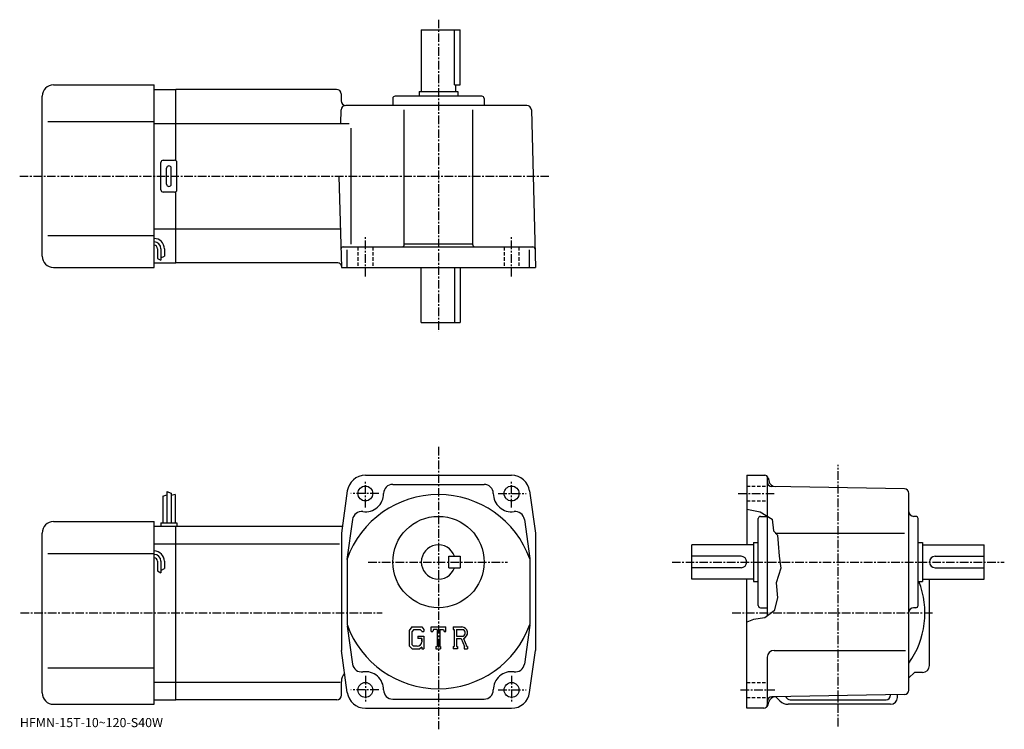
# Model space of a CAD drawing. Extents: x -7 to 424, y -4 to 307.
import ezdxf

# ---------------------------------------------------------------- set-up
doc = ezdxf.new("R2010")
doc.units = 0
doc.header["$LTSCALE"] = 3
doc.linetypes.add('CENTER', pattern=[2, 1.25, -0.25, 0.25, -0.25])
doc.linetypes.add('DASHED', pattern=[0.75, 0.5, -0.25])
doc.layers.get('0').update_dxf_attribs({"linetype": 'CONTINUOUS'})
doc.styles.get("Standard").update_dxf_attribs({"font": 'txt', "bigfont": 'BIGFONT'})

msp = doc.modelspace()

# ---------------------------------------------------------------- linework, layer by layer
at = {"linetype": 'CENTER'}
for p, q in [((176.257507, 306.720001), (176.257507, 170.220001)), ((-7.093125, 238.220001), (224.757507, 238.220001)), ((144.257507, 194.329849), (144.257507, 211.470627)), ((208.257507, 194.329849), (208.257507, 211.470627)), ((176.257507, 119.68), (176.257507, -3.945)), ((351.257507, -2.695), (351.257507, 111.805)), ((144.257507, 93.154999), (144.257507, 104.654999)), ((208.257507, 93.154999), (208.257507, 104.654999)), ((150.101303, 99.292503), (137.851303, 99.292503)), ((202.413803, 99.292503), (214.663803, 99.292503)), ((307.538788, 99.292503), (323.788788, 99.292503)), ((145.520004, 69.292503), (206.443756, 69.292503)), ((278.523102, 69.292503), (424.023102, 69.292503)), ((-6.7, 46.9925), (151.557495, 46.9925)), ((304.871796, 46.9925), (392.994995, 46.9925)), ((144.257507, 19.43), (144.257507, 7.93)), ((208.257507, 19.43), (208.257507, 7.93)), ((150.101303, 13.2925), (137.851303, 13.2925)), ((202.413803, 13.2925), (214.663803, 13.2925)), ((308.538788, 13.2925), (323.538788, 13.2925))]:
    msp.add_line(p, q, dxfattribs=at)
at = {"linetype": 'CONTINUOUS'}
for p, q in [((168.757507, 302.220001), (168.757507, 275.220001)), ((168.757507, 302.220001), (185.757507, 302.220001)), ((183.328506, 278.220001), (183.328506, 302.220001)), ((185.757507, 278.220001), (185.757507, 302.220001)), ((7.7575, 278.220001), (51.7575, 278.220001)), ((51.7575, 198.220001), (51.7575, 278.220001)), ((51.7575, 276.220001), (61.2575, 276.220001)), ((131.625885, 276.220001), (61.2575, 276.220001)), ((61.2575, 245.086029), (61.2575, 276.220001)), ((183.328506, 278.220001), (185.757507, 278.220001)), ((183.757507, 278.220001), (183.757507, 275.220001)), ((2.7575, 203.220001), (2.7575, 273.220001)), ((133.625198, 274.272339), (133.706497, 271.167633)), ((156.257507, 272.220001), (156.257507, 269.220001)), ((195.257507, 273.220001), (157.257507, 273.220001)), ((167.757507, 275.220001), (184.757507, 275.220001)), ((167.757507, 275.220001), (167.757507, 273.220001)), ((184.757507, 275.220001), (184.757507, 273.220001)), ((196.257507, 272.220001), (196.257507, 269.220001)), ((214.949982, 269.220001), (135.705811, 269.220001)), ((133.54808, 261.222748), (133.706497, 267.272339)), ((161.257507, 208.220001), (161.257507, 267.254913)), ((191.257507, 208.220001), (191.257507, 267.254913)), ((216.949295, 267.272339), (218.757507, 198.220001)), ((5.2575, 262.220001), (51.7575, 262.220001)), ((51.7575, 261.220001), (61.2575, 261.220001)), ((61.2575, 261.220001), (137.177185, 261.220001)), ((138.032104, 208.401245), (138.032104, 259.220276)), ((54.7575, 232.220001), (54.7575, 244.220001)), ((55.7575, 245.220001), (60.7575, 245.220001)), ((57.2575, 234.720001), (57.2575, 241.720001)), ((59.2575, 234.720001), (59.2575, 241.720001)), ((61.7575, 232.220001), (61.7575, 244.220001)), ((132.710068, 238.220001), (133.757507, 198.220001)), ((60.7575, 231.220001), (55.7575, 231.220001)), ((61.2575, 200.220001), (61.2575, 231.353973)), ((5.2575, 212.220001), (51.7575, 212.220001)), ((51.7575, 215.220001), (61.2575, 215.220001)), ((61.2575, 215.220001), (133.312347, 215.220001)), ((134.548355, 207.220001), (217.547668, 207.220001)), ((161.257507, 208.539993), (191.257507, 208.539993)), ((53.2575, 206.444061), (53.2575, 202.201462)), ((54.7575, 206.444061), (54.7575, 201.407257)), ((54.7575, 202.441956), (56.2575, 203.221161)), ((56.2575, 206.444061), (56.2575, 203.221161)), ((136.334793, 198.220001), (136.334793, 205.909683)), ((216.180206, 198.220001), (216.180206, 205.909683)), ((51.7575, 200.220001), (61.2575, 200.220001)), ((53.259899, 202.205963), (54.7575, 201.407257)), ((132.243896, 200.220001), (61.2575, 200.220001)), ((7.7575, 198.220001), (51.7575, 198.220001)), ((133.757507, 198.220001), (218.757507, 198.220001)), ((168.757507, 174.220001), (168.757507, 198.220001)), ((183.328506, 198.220001), (183.328506, 174.220001)), ((185.757507, 198.220001), (185.757507, 174.220001)), ((168.757507, 174.220001), (185.757507, 174.220001)), ((144.257507, 107.292503), (208.257507, 107.292503)), ((311.257507, 107.292503), (319.106506, 107.292503)), ((311.257507, 107.292503), (311.257507, 76.792503)), ((320.257507, 106.754379), (320.257507, 45.629822)), ((320.555389, 106.180717), (320.995209, 104.53936)), ((57.357498, 100.1175), (57.357498, 86.4925)), ((57.357498, 100.1175), (59.157509, 99.4925)), ((59.157509, 99.4925), (59.157509, 86.4925)), ((136.334793, 100.401649), (133.757507, 81.9925)), ((156.257507, 103.292503), (196.257507, 103.292503)), ((216.180206, 100.401657), (218.757507, 81.9925)), ((380.292389, 101.326797), (322.222595, 102.340179)), ((382.257507, 13.24043), (382.257507, 99.327103)), ((55.557499, 98.055), (57.357498, 98.68)), ((55.557499, 98.055), (55.557499, 86.4925)), ((60.9575, 98.8675), (59.158508, 98.419792)), ((60.9575, 98.8675), (60.9575, 86.4925)), ((311.257507, 92.502151), (317.148102, 91.289383)), ((317.148102, 91.289383), (322.398102, 88.039383)), ((7.7575, 86.9925), (51.7575, 86.9925)), ((51.7575, 6.9925), (51.7575, 86.9925)), ((54.7575, 86.4925), (54.7575, 84.9925)), ((54.7575, 86.4925), (61.7575, 86.4925)), ((61.7575, 86.4925), (61.7575, 84.9925)), ((138.632401, 87.96299), (136.174194, 70.404182)), ((213.882599, 87.962997), (216.281799, 70.825928)), ((316.257507, 50.2925), (316.257507, 88.292503)), ((317.257507, 89.292503), (320.257507, 89.292503)), ((322.398102, 88.039383), (322.898102, 82.914383)), ((385.257507, 89.292503), (384.257507, 89.292503)), ((386.257507, 50.2925), (386.257507, 88.292503)), ((2.7575, 11.9925), (2.7575, 81.9925)), ((51.7575, 84.9925), (61.2575, 84.9925)), ((61.2575, 8.9925), (61.2575, 84.9925)), ((61.2575, 84.9925), (134.177505, 84.9925)), ((133.757507, 81.9925), (133.757507, 30.592501)), ((218.757507, 81.9925), (218.757507, 30.59251)), ((322.898102, 82.914383), (324.648102, 81.039383)), ((323.758514, 81.9925), (380.288788, 81.9925)), ((314.257507, 77.792503), (314.257507, 60.7925)), ((314.257507, 77.792503), (316.257507, 77.792503)), ((324.648102, 81.039383), (325.023102, 77.414383)), ((386.257507, 77.792503), (388.257507, 77.792503)), ((388.257507, 77.792503), (388.257507, 60.7925)), ((51.7575, 77.241501), (61.2575, 77.241501)), ((61.2575, 77.24147), (133.007507, 77.24147)), ((314.257507, 76.792503), (287.257507, 76.792503)), ((287.257507, 61.7925), (287.257507, 76.792503)), ((325.023102, 77.414383), (325.398102, 71.789383)), ((388.257507, 76.792503), (415.257507, 76.792503)), ((415.257507, 61.7925), (415.257507, 76.792503)), ((5.2575, 72.9925), (51.7575, 72.9925)), ((53.2575, 69.6175), (53.2575, 65.374901)), ((54.7575, 69.6175), (54.7575, 64.580704)), ((56.2575, 69.6175), (56.2575, 66.3946)), ((136.257507, 70.65377), (136.257507, 41.930962)), ((180.757507, 66.792503), (180.757507, 71.792503)), ((180.757507, 71.792503), (185.757507, 71.792503)), ((185.757507, 71.792503), (185.757507, 66.792503)), ((216.257507, 70.6539), (216.257507, 41.931362)), ((308.757507, 71.792503), (287.257507, 71.792503)), ((325.398102, 71.789383), (326.148102, 66.539383)), ((393.757507, 71.792503), (415.257507, 71.792503)), ((53.259899, 65.379402), (54.7575, 64.580704)), ((54.7575, 65.615402), (56.2575, 66.3946)), ((180.757507, 66.792503), (185.757507, 66.792503)), ((308.757507, 66.792503), (287.257507, 66.792503)), ((326.148102, 66.539383), (324.148102, 60.164379)), ((393.757507, 66.792503), (415.257507, 66.792503)), ((314.257507, 61.7925), (287.257507, 61.7925)), ((311.257507, 5.2925), (311.257507, 61.7925)), ((314.257507, 60.7925), (316.257507, 60.7925)), ((386.257507, 60.7925), (388.257507, 60.7925)), ((388.257507, 61.7925), (415.257507, 61.7925)), ((391.257507, 23.9925), (391.257507, 61.7925)), ((324.148102, 60.164379), (324.773102, 53.664375)), ((324.773102, 53.664375), (323.273102, 47.914375)), ((317.257507, 49.2925), (320.257507, 49.2925)), ((323.273102, 47.914375), (319.148102, 44.789375)), ((385.257507, 49.2925), (384.257507, 49.2925)), ((314.273102, 44.164375), (311.257507, 42.935787)), ((319.148102, 44.789375), (314.273102, 44.164375)), ((136.307999, 41.224579), (138.632401, 24.622009)), ((164.664902, 40.855003), (163.507507, 39.373001)), ((163.507507, 39.373001), (163.507507, 32.53336)), ((165.298096, 39.584984), (164.578293, 38.692474)), ((164.664902, 40.855003), (168.951508, 40.855003)), ((168.369995, 39.584984), (165.298096, 39.584984)), ((168.961105, 39.013535), (168.357895, 39.584984)), ((168.951508, 40.855003), (169.882507, 39.821861)), ((168.961105, 39.013535), (168.961105, 38.862816)), ((168.961105, 38.862816), (169.882507, 38.862816)), ((169.882507, 39.821861), (169.882507, 38.862816)), ((173.070007, 38.862816), (173.070007, 40.855003)), ((173.070007, 40.855003), (179.445007, 40.855003)), ((173.070007, 38.862816), (173.777603, 38.862816)), ((174.119995, 39.684593), (173.777603, 38.862816)), ((175.634903, 39.684593), (174.119995, 39.684593)), ((175.634903, 39.684593), (175.634903, 32.338402)), ((176.830307, 39.684593), (176.830307, 32.338402)), ((176.830307, 39.684593), (178.491302, 39.684593)), ((178.491302, 39.684593), (178.779999, 38.862816)), ((178.779999, 38.862816), (179.445007, 38.862816)), ((179.445007, 38.862816), (179.445007, 40.855003)), ((182.632507, 40.855003), (186.455002, 40.855003)), ((182.632507, 40.855003), (182.632507, 39.684593)), ((182.632507, 39.684593), (183.105606, 39.684593)), ((183.105606, 39.684593), (183.105606, 32.288601)), ((184.201294, 39.684593), (184.201294, 36.758339)), ((184.201294, 39.684593), (187.176193, 39.682648)), ((216.259903, 41.602234), (213.882599, 24.622)), ((164.578293, 38.692474), (164.578293, 33.183418)), ((167.292694, 36.84573), (167.292694, 35.799831)), ((167.292694, 36.84573), (169.882507, 36.84573)), ((168.961105, 35.799831), (167.292694, 35.799831)), ((168.961105, 35.799831), (168.961105, 34.405289)), ((168.961105, 34.80373), (168.961105, 35.600609)), ((169.882507, 36.84573), (169.882507, 31.2925)), ((184.201294, 36.758339), (186.656006, 36.758339)), ((184.201294, 35.76247), (184.201294, 32.288601)), ((184.201294, 35.76247), (186.241806, 35.76247)), ((186.241806, 35.76247), (187.736801, 32.288601)), ((187.159302, 35.849121), (188.739197, 32.288601)), ((136.334793, 12.1833), (133.757507, 30.592501)), ((163.507507, 32.53336), (164.737305, 31.2925)), ((164.578293, 33.183418), (165.309601, 32.413109)), ((164.737305, 31.2925), (168.052597, 31.2925)), ((166.968903, 32.413109), (165.309601, 32.413109)), ((168.961105, 32.05476), (168.052597, 31.2925)), ((168.961105, 32.05476), (168.961105, 31.2925)), ((168.961105, 31.2925), (169.882507, 31.2925)), ((175.161804, 32.338402), (175.161804, 31.2925)), ((175.161804, 32.338402), (175.634903, 32.338402)), ((175.161804, 31.2925), (177.228699, 31.2925)), ((176.830307, 32.338402), (177.228699, 32.338402)), ((177.228699, 32.338402), (177.228699, 31.2925)), ((182.632507, 32.288601), (183.105606, 32.288601)), ((182.632507, 32.288601), (182.632507, 31.2925)), ((184.6371, 31.2925), (182.632507, 31.2925)), ((184.201294, 32.288601), (184.6371, 32.288601)), ((184.6371, 32.288601), (184.6371, 31.2925)), ((187.5383, 32.288601), (187.736801, 32.288601)), ((187.5383, 32.288601), (187.5383, 31.2925)), ((187.5383, 31.2925), (189.007507, 31.2925)), ((188.739197, 32.288601), (189.007507, 32.288601)), ((189.007507, 32.288601), (189.007507, 31.2925)), ((216.180206, 12.18338), (218.757507, 30.59251)), ((323.257507, 30.592501), (380.820007, 30.592501)), ((320.257507, 27.59252), (320.257507, 6.7925)), ((5.2575, 22.9925), (51.7575, 22.9925)), ((382.257507, 18.59553), (384.65451, 20.9925)), ((388.257507, 20.9925), (384.65451, 20.9925)), ((51.7575, 16.7435), (61.2575, 16.7435)), ((61.2575, 16.74354), (133.257507, 16.74354)), ((133.757507, 10.9925), (133.757507, 16.99251)), ((51.7575, 8.9925), (61.2575, 8.9925)), ((131.757507, 8.9925), (61.2575, 8.9925)), ((156.257507, 9.2925), (196.257507, 9.2925)), ((380.292389, 11.24073), (322.222595, 10.22692)), ((325.793091, 8.45696), (323.992188, 10.25782)), ((330.257507, 8.9925), (372.257507, 8.9925)), ((374.257507, 10.9925), (374.257507, 11.13528)), ((377.257507, 9.9925), (377.257507, 11.18775)), ((7.7575, 6.9925), (51.7575, 6.9925)), ((144.257507, 5.2925), (208.257507, 5.2925)), ((318.7229, 5.2925), (311.257507, 5.2925)), ((320.654694, 6.77486), (320.991486, 8.03201)), ((374.257507, 6.9925), (329.328491, 6.9925))]:
    msp.add_line(p, q, dxfattribs=at)
at = {"linetype": 'DASHED'}
for p, q in [((141.007507, 207.220001), (141.007507, 198.220001)), ((147.507507, 207.220001), (147.507507, 198.220001)), ((205.007507, 207.220001), (205.007507, 198.220001)), ((211.507507, 207.220001), (211.507507, 198.220001)), ((311.257507, 102.542503), (320.257507, 102.542503)), ((311.257507, 96.042503), (320.257507, 96.042503)), ((311.257507, 16.5425), (320.257507, 16.5425)), ((311.257507, 10.0425), (320.257507, 10.0425))]:
    msp.add_line(p, q, dxfattribs=at)
at = {"linetype": 'CONTINUOUS'}
for centre, radius in [((144.257507, 99.292503), 3.25), ((208.257507, 99.292503), 3.25), ((176.257507, 69.292503), 20), ((144.257507, 13.2925), 3.25), ((208.257507, 13.2925), 3.25)]:
    msp.add_circle(centre, radius, dxfattribs=at)
for centre, radius, start, end in [((7.75752, 273.220032), 5, 90, 180), ((131.625885, 274.220001), 2, 1.5, 90), ((157.257507, 272.220001), 1, 90, 180), ((195.257507, 272.220001), 1, 0, 90), ((135.705811, 271.220001), 2, 181.5, 270), ((135.705811, 267.220001), 2, 90, 178.5), ((214.949982, 267.220001), 2, 1.5, 90), ((55.7575, 244.220001), 1, 90, 180), ((58.2575, 241.720001), 1, 90, 180), ((58.2575, 241.720001), 1, 0, 90), ((60.7575, 244.220001), 1, 0, 90), ((58.2575, 234.720001), 1, 180, 270), ((58.2575, 234.720001), 1, -90, 0), ((55.7575, 232.220001), 1, 180, 270), ((60.7575, 232.220001), 1, -90, 0), ((51.7575, 206.444061), 4.5, 0, 90), ((51.7575, 206.444061), 3, 0, 90), ((51.7575, 206.444061), 1.5, 0, 90), ((134.548355, 206.220001), 1, 90, 181.5), ((160.257507, 208.220001), 1, -90, 0), ((192.257507, 208.220001), 1, 180, 270), ((217.547668, 206.220001), 1, 1.499998, 90), ((7.7575, 203.220001), 5, 180, 270), ((132.243896, 198.720001), 1.5, 1.499999, 90), ((144.257507, 99.292503), 8, 90, 172.030502), ((208.257507, 99.292503), 8, 7.969647, 90), ((319.106506, 105.792503), 1.5, 15.00007, 90), ((322.257507, 104.33989), 2, 180, 269.00061), ((323.890594, 105.311539), 3, 194.932602, 269.00061), ((144.257507, 99.292503), 8, -97.969597, 0), ((156.257507, 99.292503), 4, 90, 180), ((196.257507, 99.292503), 4, 0, 90), ((208.257507, 99.292503), 8, 180, 277.969513), ((380.257507, 99.327087), 2, 0, 89.000359), ((176.257507, 56.2925), 42.5, 19.749901, 160.250107), ((142.593704, 87.408401), 4, 82.030243, 172.030304), ((209.921295, 87.408401), 4, 7.969701, 97.969757), ((384.257507, 91.292503), 2, 180, 270), ((7.75752, 81.992523), 5, 90, 180), ((317.257507, 88.292503), 1, 90, 180), ((385.257507, 88.292503), 1, 0, 90), ((51.7575, 69.6175), 4.5, 0, 90), ((176.257507, 69.292503), 7.5, 19.471201, 340.528809), ((51.7575, 69.6175), 3, 0, 90), ((51.7575, 69.6175), 1.5, 0, 90), ((308.757507, 69.292511), 2.5, 0, 90), ((308.757507, 69.292503), 2.5, -90, 0), ((393.757507, 69.292511), 2.5, 90, 180), ((393.757507, 69.292503), 2.5, 180, 270), ((351.257507, 46.9925), 38, -35.334469, 21.294241), ((317.257507, 50.292496), 1, 180, 270), ((384.257507, 47.292507), 2, 90, 180), ((385.257507, 50.292496), 1, -90, 0), ((176.257507, 56.2925), 42.5, 199.749893, 340.250092), ((186.455002, 38.302513), 2.55249, -73.981873, 90.00351), ((186.455002, 38.302513), 1.557193, -82.585274, 62.41185), ((166.968903, 34.405289), 1.992187, -89.999786, 0.000109), ((323.257507, 27.59252), 3, 90, 180), ((142.593704, 25.1766), 4, -172.030304, -82.030243), ((209.921295, 25.1766), 4, -97.969757, -7.969701), ((388.257507, 23.992491), 3, -90, 0), ((138.757507, 16.992519), 5, 135.792801, 180), ((144.257507, 13.2925), 8, 0, 97.969818), ((208.257507, 13.2925), 8, 82.03035, 180), ((156.257507, 13.2925), 4, -180, -90), ((196.257507, 13.2925), 4, -90, 0), ((380.257507, 13.24042), 2, -88.999634, 0), ((7.7575, 11.9925), 5, 180, 270), ((131.757507, 10.9925), 2, -90, 0), ((144.257507, 13.2925), 8, 187.969604, 270), ((208.257507, 13.2925), 8, 270, 352.030304), ((322.257507, 8.22723), 2, 91.000633, 180), ((323.889313, 7.25557), 3, 91.00045, 165.000305), ((330.257507, 10.9925), 2, 199.216995, 270), ((372.257507, 10.9925), 2, -90, 0), ((374.257507, 9.99249), 3, -90, 0), ((318.722809, 7.2925), 2, 270, 345.000092), ((318.757507, 6.7925), 1.5, -90, 0), ((329.328491, 11.9925), 5, 225.000107, 270)]:
    msp.add_arc(centre, radius, start, end, dxfattribs=at)

# ---------------------------------------------------------------- texts
msp.add_text('HFMN-15T-10~120-S40W', height=4).set_placement((-7, -3))

doc.saveas('drawing.dxf')
